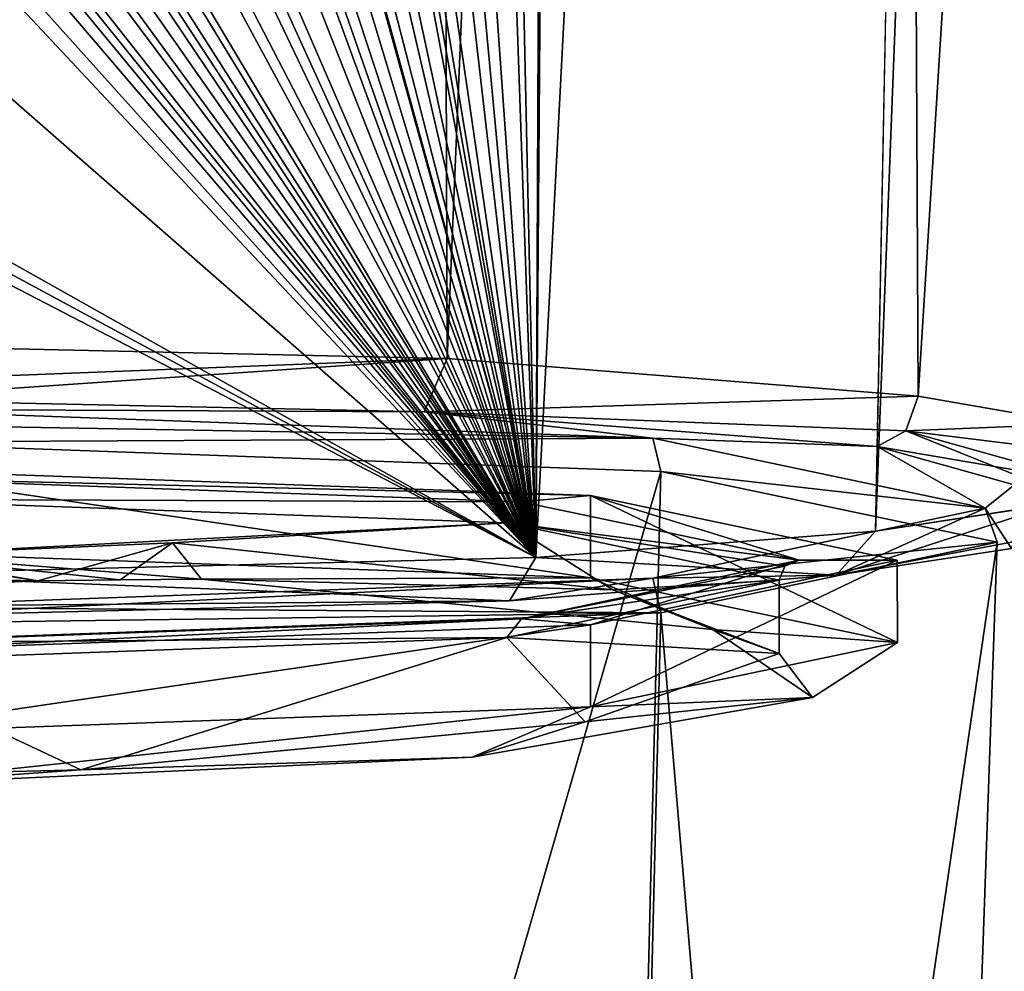
# Model space of a CAD drawing. Units: millimetres. Extents: x -52 to 189, y -139 to 572.
# Drawn here: x 42 to 52, y 296 to 305 of the extents above; entities that cross this region are included whole.
import ezdxf

# ---------------------------------------------------------------- set-up
doc = ezdxf.new("R2010")
doc.units = ezdxf.units.MM
doc.header["$LTSCALE"] = 41.718519
for name, color, linetype in [('100', 7, 'CONTINUOUS'), ('101', 7, 'CONTINUOUS'), ('1116', 7, 'CONTINUOUS'), ('1117', 7, 'CONTINUOUS'), ('1118', 7, 'CONTINUOUS'), ('1120', 7, 'CONTINUOUS'), ('1202', 7, 'CONTINUOUS'), ('1203', 7, 'CONTINUOUS'), ('1204', 7, 'CONTINUOUS'), ('1205', 7, 'CONTINUOUS'), ('1206', 7, 'CONTINUOUS'), ('1207', 7, 'CONTINUOUS'), ('1208', 7, 'CONTINUOUS'), ('1210', 7, 'CONTINUOUS'), ('1211', 7, 'CONTINUOUS'), ('1212', 7, 'CONTINUOUS'), ('986', 7, 'CONTINUOUS'), ('987', 7, 'CONTINUOUS'), ('988', 7, 'CONTINUOUS')]:
    doc.layers.add(name, color=color, linetype=linetype)

msp = doc.modelspace()

# ---------------------------------------------------------------- linework, layer by layer
at = {"layer": '100', "linetype": 'Continuous'}
for points in [[(40.75, 272.5737, 49.6856), (40.75, 301.0699, 51.1749), (48.8817, 300.7763, 54.5303), (40.75, 272.5737, 49.6856)], [(48.1746, 272.3057, 52.7493), (40.75, 272.5737, 49.6856), (48.8817, 300.7763, 54.5303), (48.1746, 272.3057, 52.7493)], [(52.25, 300.0676, 62.6311), (48.1746, 272.3057, 52.7493), (48.8817, 300.7763, 54.5303), (52.25, 300.0676, 62.6311)], [(51.25, 271.6586, 60.1456), (48.1746, 272.3057, 52.7493), (52.25, 300.0676, 62.6311), (51.25, 271.6586, 60.1456)], [(48.8817, 299.3589, 70.7319), (51.25, 271.6586, 60.1456), (52.25, 300.0676, 62.6311), (48.8817, 299.3589, 70.7319)], [(40.75, 299.0653, 74.0873), (48.1746, 271.0115, 67.542), (48.8817, 299.3589, 70.7319), (40.75, 299.0653, 74.0873)], [(48.1746, 271.0115, 67.542), (51.25, 271.6586, 60.1456), (48.8817, 299.3589, 70.7319), (48.1746, 271.0115, 67.542)], [(40.75, 299.0653, 74.0873), (40.75, 270.7434, 70.6057), (48.1746, 271.0115, 67.542), (40.75, 299.0653, 74.0873)]]:
    msp.add_3dface(points, dxfattribs=at)
at = {"layer": '101', "linetype": 'Continuous'}
for points in [[(40.75, 301.3982, 51.3215), (48.8009, 301.1073, 54.6463), (40.75, 301.2477, 51.2177), (40.75, 301.3982, 51.3215)], [(48.8009, 301.1073, 54.6463), (40.75, 301.0699, 51.1749), (40.75, 301.2477, 51.2177), (48.8009, 301.1073, 54.6463)], [(40.75, 301.0699, 51.1749), (48.8009, 301.1073, 54.6463), (48.8817, 300.7763, 54.5303), (40.75, 301.0699, 51.1749)], [(48.8009, 301.1073, 54.6463), (52.1308, 300.4062, 62.6607), (48.8817, 300.7763, 54.5303), (48.8009, 301.1073, 54.6463)], [(52.1308, 300.4062, 62.6607), (52.25, 300.0676, 62.6311), (48.8817, 300.7763, 54.5303), (52.1308, 300.4062, 62.6607)], [(52.1308, 300.4062, 62.6607), (48.8009, 299.705, 70.6751), (52.25, 300.0676, 62.6311), (52.1308, 300.4062, 62.6607)], [(48.8009, 299.705, 70.6751), (48.8817, 299.3589, 70.7319), (52.25, 300.0676, 62.6311), (48.8009, 299.705, 70.6751)], [(48.8009, 299.705, 70.6751), (40.75, 299.4141, 73.9999), (48.8817, 299.3589, 70.7319), (48.8009, 299.705, 70.6751)], [(40.75, 299.4141, 73.9999), (40.75, 299.2478, 74.0761), (48.8817, 299.3589, 70.7319), (40.75, 299.4141, 73.9999)], [(40.75, 299.2478, 74.0761), (40.75, 299.0653, 74.0873), (48.8817, 299.3589, 70.7319), (40.75, 299.2478, 74.0761)]]:
    msp.add_3dface(points, dxfattribs=at)
at = {"layer": '1116', "linetype": 'Continuous'}
for points in [[(40.75, 301.4953, 50.2113), (46.5091, 301.3736, 51.6024), (40.75, 301.3982, 51.3215), (40.75, 301.4953, 50.2113)], [(40.75, 301.3982, 51.3215), (46.5091, 301.3736, 51.6024), (48.8009, 301.1073, 54.6463), (40.75, 301.3982, 51.3215)], [(46.5091, 301.3736, 51.6024), (51.049, 301.0266, 55.5685), (48.8009, 301.1073, 54.6463), (46.5091, 301.3736, 51.6024)], [(48.8009, 301.1073, 54.6463), (51.049, 301.0266, 55.5685), (52.1308, 300.4062, 62.6607), (48.8009, 301.1073, 54.6463)], [(51.049, 301.0266, 55.5685), (52.5777, 300.7637, 58.574), (52.1308, 300.4062, 62.6607), (51.049, 301.0266, 55.5685)], [(52.5777, 300.7637, 58.574), (52.3924, 300.0018, 67.2828), (52.1308, 300.4062, 62.6607), (52.5777, 300.7637, 58.574)], [(52.1308, 300.4062, 62.6607), (50.6363, 299.7347, 70.3361), (48.8009, 299.705, 70.6751), (52.1308, 300.4062, 62.6607)], [(52.3924, 300.0018, 67.2828), (50.6363, 299.7347, 70.3361), (52.1308, 300.4062, 62.6607), (52.3924, 300.0018, 67.2828)], [(47.366, 299.4784, 73.265), (40.75, 299.3139, 75.145), (48.8009, 299.705, 70.6751), (47.366, 299.4784, 73.265)], [(40.75, 299.3139, 75.145), (40.75, 299.4141, 73.9999), (48.8009, 299.705, 70.6751), (40.75, 299.3139, 75.145)], [(50.6363, 299.7347, 70.3361), (47.366, 299.4784, 73.265), (48.8009, 299.705, 70.6751), (50.6363, 299.7347, 70.3361)]]:
    msp.add_3dface(points, dxfattribs=at)
at = {"layer": '1117', "linetype": 'Continuous'}
for points in [[(40.75, 302.0401, 49.7571), (46.7389, 301.9062, 51.2048), (40.75, 301.6732, 49.8709), (40.75, 302.0401, 49.7571)], [(40.75, 301.4953, 50.2113), (46.7389, 301.9062, 51.2048), (46.5091, 301.3736, 51.6024), (40.75, 301.4953, 50.2113)], [(46.7389, 301.9062, 51.2048), (40.75, 301.4953, 50.2113), (40.75, 301.6732, 49.8709), (46.7389, 301.9062, 51.2048)], [(46.7389, 301.9062, 51.2048), (51.4587, 301.5314, 55.3256), (46.5091, 301.3736, 51.6024), (46.7389, 301.9062, 51.2048)], [(46.5091, 301.3736, 51.6024), (51.4587, 301.5314, 55.3256), (51.334, 301.1834, 55.3835), (46.5091, 301.3736, 51.6024)], [(51.049, 301.0266, 55.5685), (46.5091, 301.3736, 51.6024), (51.334, 301.1834, 55.3835), (51.049, 301.0266, 55.5685)]]:
    msp.add_3dface(points, dxfattribs=at)
at = {"layer": '1118', "linetype": 'Continuous'}
for points in [[(51.4587, 301.5314, 55.3256), (53.051, 301.2523, 58.4559), (51.334, 301.1834, 55.3835), (51.4587, 301.5314, 55.3256)], [(53.051, 301.2523, 58.4559), (53.7684, 300.8802, 62.7086), (51.334, 301.1834, 55.3835), (53.051, 301.2523, 58.4559)], [(53.2691, 300.4048, 62.6768), (51.049, 301.0266, 55.5685), (51.334, 301.1834, 55.3835), (53.2691, 300.4048, 62.6768)], [(51.334, 301.1834, 55.3835), (53.7684, 300.8802, 62.7086), (53.6141, 300.543, 62.682), (51.334, 301.1834, 55.3835)], [(53.2691, 300.4048, 62.6768), (51.334, 301.1834, 55.3835), (53.6141, 300.543, 62.682), (53.2691, 300.4048, 62.6768)], [(53.2691, 300.4048, 62.6768), (52.5777, 300.7637, 58.574), (51.049, 301.0266, 55.5685), (53.2691, 300.4048, 62.6768)]]:
    msp.add_3dface(points, dxfattribs=at)
at = {"layer": '1120', "linetype": 'Continuous'}
for points in [[(52.8563, 300.4562, 67.5078), (51.0296, 300.1782, 70.6836), (50.6363, 299.7347, 70.3361), (52.8563, 300.4562, 67.5078)], [(52.8563, 300.4562, 67.5078), (50.6363, 299.7347, 70.3361), (52.7117, 300.127, 67.4212), (52.8563, 300.4562, 67.5078)], [(51.0296, 300.1782, 70.6836), (47.6295, 299.9131, 73.7288), (50.6363, 299.7347, 70.3361), (51.0296, 300.1782, 70.6836)], [(50.6363, 299.7347, 70.3361), (52.3924, 300.0018, 67.2828), (52.7117, 300.127, 67.4212), (50.6363, 299.7347, 70.3361)], [(47.6295, 299.9131, 73.7288), (40.75, 299.7435, 75.6839), (47.366, 299.4784, 73.265), (47.6295, 299.9131, 73.7288)], [(47.6295, 299.9131, 73.7288), (47.366, 299.4784, 73.265), (50.6363, 299.7347, 70.3361), (47.6295, 299.9131, 73.7288)], [(47.366, 299.4784, 73.265), (40.75, 299.7435, 75.6839), (40.75, 299.4211, 75.5003), (47.366, 299.4784, 73.265)], [(40.75, 299.3139, 75.145), (47.366, 299.4784, 73.265), (40.75, 299.4211, 75.5003), (40.75, 299.3139, 75.145)]]:
    msp.add_3dface(points, dxfattribs=at)
at = {"layer": '1202', "linetype": 'Continuous'}
for points in [[(48.1774, 300.5327, 55.2215), (40.75, 300.801, 52.1542), (48.1753, 299.7098, 55.1461), (48.1774, 300.5327, 55.2215)], [(40.75, 300.801, 52.1542), (40.75, 299.9778, 52.0821), (48.1753, 299.7098, 55.1461), (40.75, 300.801, 52.1542)], [(51.251, 299.0626, 62.5432), (48.1774, 300.5327, 55.2215), (48.1753, 299.7098, 55.1461), (51.251, 299.0626, 62.5432)], [(51.2494, 299.8858, 62.6152), (48.1774, 300.5327, 55.2215), (51.251, 299.0626, 62.5432), (51.2494, 299.8858, 62.6152)], [(48.1774, 299.2389, 70.0089), (51.2494, 299.8858, 62.6152), (48.1753, 298.4155, 69.9403), (48.1774, 299.2389, 70.0089)], [(48.1753, 298.4155, 69.9403), (51.2494, 299.8858, 62.6152), (51.251, 299.0626, 62.5432), (48.1753, 298.4155, 69.9403)], [(40.75, 298.9706, 73.0762), (48.1774, 299.2389, 70.0089), (40.75, 298.1474, 73.0042), (40.75, 298.9706, 73.0762)], [(40.75, 298.1474, 73.0042), (48.1774, 299.2389, 70.0089), (48.1753, 298.4155, 69.9403), (40.75, 298.1474, 73.0042)]]:
    msp.add_3dface(points, dxfattribs=at)
at = {"layer": '1203', "linetype": 'Continuous'}
for points in [[(43.4657, 299.6889, 52.8186), (44.2789, 299.6943, 53.0387), (40.75, 299.9778, 52.0821), (43.4657, 299.6889, 52.8186)], [(40.75, 299.9778, 52.0821), (44.2789, 299.6943, 53.0387), (48.1753, 299.7098, 55.1461), (40.75, 299.9778, 52.0821)], [(41.7186, 299.6392, 52.6067), (42.64, 299.6774, 52.6672), (40.75, 299.9778, 52.0821), (41.7186, 299.6392, 52.6067)], [(42.64, 299.6774, 52.6672), (43.4657, 299.6889, 52.8186), (40.75, 299.9778, 52.0821), (42.64, 299.6774, 52.6672)], [(44.2789, 299.6943, 53.0387), (49.4002, 299.1918, 57.5715), (48.1753, 299.7098, 55.1461), (44.2789, 299.6943, 53.0387)], [(49.4002, 299.1918, 57.5715), (51.251, 299.0626, 62.5432), (48.1753, 299.7098, 55.1461), (49.4002, 299.1918, 57.5715)], [(49.4002, 299.1918, 57.5715), (50.4004, 298.5102, 64.1573), (51.251, 299.0626, 62.5432), (49.4002, 299.1918, 57.5715)], [(50.4004, 298.5102, 64.1573), (48.1753, 298.4155, 69.9403), (51.251, 299.0626, 62.5432), (50.4004, 298.5102, 64.1573)], [(50.4004, 298.5102, 64.1573), (46.9903, 297.9127, 69.7772), (48.1753, 298.4155, 69.9403), (50.4004, 298.5102, 64.1573)], [(46.9903, 297.9127, 69.7772), (40.75, 297.6213, 71.876), (48.1753, 298.4155, 69.9403), (46.9903, 297.9127, 69.7772)], [(40.75, 297.6213, 71.876), (40.75, 298.1474, 73.0042), (48.1753, 298.4155, 69.9403), (40.75, 297.6213, 71.876)]]:
    msp.add_3dface(points, dxfattribs=at)
at = {"layer": '1204', "linetype": 'Continuous'}
for points in [[(41.1345, 299.9352, 53.2759), (40.75, 300.4985, 53.3172), (47.3371, 300.2607, 56.0353), (41.1345, 299.9352, 53.2759)], [(43.987, 300.0614, 53.8616), (41.1345, 299.9352, 53.2759), (47.3371, 300.2607, 56.0353), (43.987, 300.0614, 53.8616)], [(48.3996, 299.5884, 57.2521), (43.987, 300.0614, 53.8616), (47.3371, 300.2607, 56.0353), (48.3996, 299.5884, 57.2521)], [(48.3996, 299.5884, 57.2521), (47.3371, 300.2607, 56.0353), (50.0655, 299.6866, 62.5972), (48.3996, 299.5884, 57.2521)], [(50.0655, 298.9504, 62.5328), (48.3996, 299.5884, 57.2521), (50.0655, 299.6866, 62.5972), (50.0655, 298.9504, 62.5328)]]:
    msp.add_3dface(points, dxfattribs=at)
at = {"layer": '1205', "linetype": 'Continuous'}
for points in [[(48.1774, 300.5327, 55.2215), (40.75, 300.7152, 53.1354), (40.75, 300.801, 52.1542), (48.1774, 300.5327, 55.2215)], [(47.4823, 300.4719, 55.9156), (40.75, 300.7152, 53.1354), (48.1774, 300.5327, 55.2215), (47.4823, 300.4719, 55.9156)], [(50.2655, 299.8858, 62.6147), (47.4823, 300.4719, 55.9156), (48.1774, 300.5327, 55.2215), (50.2655, 299.8858, 62.6147)], [(51.2494, 299.8858, 62.6152), (50.2655, 299.8858, 62.6147), (48.1774, 300.5327, 55.2215), (51.2494, 299.8858, 62.6152)], [(47.4832, 299.2998, 69.3129), (50.2655, 299.8858, 62.6147), (48.1774, 299.2389, 70.0089), (47.4832, 299.2998, 69.3129)], [(48.1774, 299.2389, 70.0089), (50.2655, 299.8858, 62.6147), (51.2494, 299.8858, 62.6152), (48.1774, 299.2389, 70.0089)], [(40.7499, 299.0565, 72.094), (47.4832, 299.2998, 69.3129), (40.75, 298.9706, 73.0762), (40.7499, 299.0565, 72.094)], [(40.75, 298.9706, 73.0762), (47.4832, 299.2998, 69.3129), (48.1774, 299.2389, 70.0089), (40.75, 298.9706, 73.0762)]]:
    msp.add_3dface(points, dxfattribs=at)
at = {"layer": '1206', "linetype": 'Continuous'}
for points in [[(50.0655, 298.9504, 62.5328), (50.0655, 299.6866, 62.5972), (47.3371, 299.1125, 69.1592), (50.0655, 298.9504, 62.5328)], [(43.0709, 297.7847, 71.4871), (47.3371, 299.1125, 69.1592), (40.75, 298.8747, 71.8773), (43.0709, 297.7847, 71.4871)], [(43.0709, 297.7847, 71.4871), (48.1233, 298.2651, 68.1879), (47.3371, 299.1125, 69.1592), (43.0709, 297.7847, 71.4871)], [(48.1233, 298.2651, 68.1879), (50.0655, 298.9504, 62.5328), (47.3371, 299.1125, 69.1592), (48.1233, 298.2651, 68.1879)], [(37.0332, 297.6361, 70.9924), (43.0709, 297.7847, 71.4871), (40.75, 298.8747, 71.8773), (37.0332, 297.6361, 70.9924)]]:
    msp.add_3dface(points, dxfattribs=at)
at = {"layer": '1207', "linetype": 'Continuous'}
for points in [[(43.987, 300.0614, 53.8616), (48.3996, 299.5884, 57.2521), (44.2789, 299.6943, 53.0387), (43.987, 300.0614, 53.8616)], [(44.2789, 299.6943, 53.0387), (48.3996, 299.5884, 57.2521), (49.4002, 299.1918, 57.5715), (44.2789, 299.6943, 53.0387)], [(48.3996, 299.5884, 57.2521), (50.0655, 298.9504, 62.5328), (49.4002, 299.1918, 57.5715), (48.3996, 299.5884, 57.2521)], [(49.4002, 299.1918, 57.5715), (50.0655, 298.9504, 62.5328), (50.4004, 298.5102, 64.1573), (49.4002, 299.1918, 57.5715)], [(50.0655, 298.9504, 62.5328), (48.1233, 298.2651, 68.1879), (50.4004, 298.5102, 64.1573), (50.0655, 298.9504, 62.5328)], [(50.4004, 298.5102, 64.1573), (48.1233, 298.2651, 68.1879), (46.9903, 297.9127, 69.7772), (50.4004, 298.5102, 64.1573)], [(48.1233, 298.2651, 68.1879), (43.0709, 297.7847, 71.4871), (46.9903, 297.9127, 69.7772), (48.1233, 298.2651, 68.1879)], [(43.0709, 297.7847, 71.4871), (40.75, 297.6213, 71.876), (46.9903, 297.9127, 69.7772), (43.0709, 297.7847, 71.4871)], [(37.0332, 297.6361, 70.9924), (40.75, 297.6213, 71.876), (43.0709, 297.7847, 71.4871), (37.0332, 297.6361, 70.9924)]]:
    msp.add_3dface(points, dxfattribs=at)
at = {"layer": '1208', "linetype": 'Continuous'}
msp.add_3dface([(42.64, 299.6774, 52.6672), (41.7186, 299.6392, 52.6067), (40.3456, 299.7257, 52.8791), (42.64, 299.6774, 52.6672)], dxfattribs=at)
at = {"layer": '1210', "linetype": 'Continuous'}
for points in [[(43.987, 300.0614, 53.8616), (42.64, 299.6774, 52.6672), (41.1345, 299.9352, 53.2759), (43.987, 300.0614, 53.8616)], [(42.64, 299.6774, 52.6672), (43.987, 300.0614, 53.8616), (43.4657, 299.6889, 52.8186), (42.64, 299.6774, 52.6672)], [(43.987, 300.0614, 53.8616), (44.2789, 299.6943, 53.0387), (43.4657, 299.6889, 52.8186), (43.987, 300.0614, 53.8616)], [(42.64, 299.6774, 52.6672), (40.3456, 299.7257, 52.8791), (41.1345, 299.9352, 53.2759), (42.64, 299.6774, 52.6672)]]:
    msp.add_3dface(points, dxfattribs=at)
at = {"layer": '1211', "linetype": 'Continuous'}
for points in [[(40.75, 300.7152, 53.1354), (47.4823, 300.4719, 55.9156), (40.75, 300.4985, 53.3172), (40.75, 300.7152, 53.1354)], [(40.75, 300.4985, 53.3172), (47.4823, 300.4719, 55.9156), (47.3371, 300.2607, 56.0353), (40.75, 300.4985, 53.3172)], [(47.4823, 300.4719, 55.9156), (50.2655, 299.8858, 62.6147), (47.3371, 300.2607, 56.0353), (47.4823, 300.4719, 55.9156)], [(47.3371, 300.2607, 56.0353), (50.2655, 299.8858, 62.6147), (50.1241, 299.8275, 62.6096), (47.3371, 300.2607, 56.0353)], [(50.0655, 299.6866, 62.5972), (47.3371, 300.2607, 56.0353), (50.1241, 299.8275, 62.6096), (50.0655, 299.6866, 62.5972)]]:
    msp.add_3dface(points, dxfattribs=at)
at = {"layer": '1212', "linetype": 'Continuous'}
for points in [[(50.2655, 299.8858, 62.6147), (47.4832, 299.2998, 69.3129), (50.1241, 299.8275, 62.6096), (50.2655, 299.8858, 62.6147)], [(47.4832, 299.2998, 69.3129), (50.0655, 299.6866, 62.5972), (50.1241, 299.8275, 62.6096), (47.4832, 299.2998, 69.3129)], [(50.0655, 299.6866, 62.5972), (47.4832, 299.2998, 69.3129), (47.3371, 299.1125, 69.1592), (50.0655, 299.6866, 62.5972)], [(47.4832, 299.2998, 69.3129), (40.7499, 299.0565, 72.094), (47.3371, 299.1125, 69.1592), (47.4832, 299.2998, 69.3129)], [(47.3371, 299.1125, 69.1592), (40.7499, 299.0565, 72.094), (40.75, 298.8747, 71.8773), (47.3371, 299.1125, 69.1592)]]:
    msp.add_3dface(points, dxfattribs=at)
at = {"layer": '986', "linetype": 'Continuous'}
for points in [[(55.2669, 408.5347, 84.9582), (53.1107, 404.9906, 86.2967), (51.0296, 300.1782, 70.6836), (55.2669, 408.5347, 84.9582)], [(52.8563, 300.4562, 67.5078), (55.2669, 408.5347, 84.9582), (51.0296, 300.1782, 70.6836), (52.8563, 300.4562, 67.5078)], [(53.1107, 404.9906, 86.2967), (48.394, 401.0228, 88.3005), (47.6295, 299.9131, 73.7288), (53.1107, 404.9906, 86.2967)], [(51.0296, 300.1782, 70.6836), (53.1107, 404.9906, 86.2967), (47.6295, 299.9131, 73.7288), (51.0296, 300.1782, 70.6836)], [(47.6295, 299.9131, 73.7288), (48.394, 401.0228, 88.3005), (47.662, 307.3712, 74.8322), (47.6295, 299.9131, 73.7288)], [(47.6295, 299.9131, 73.7288), (47.662, 307.3712, 74.8322), (47.4857, 306.5022, 74.8058), (47.6295, 299.9131, 73.7288)], [(47.4075, 306.241, 74.812), (47.6295, 299.9131, 73.7288), (47.4857, 306.5022, 74.8058), (47.4075, 306.241, 74.812)], [(46.3023, 306.0887, 75.3568), (47.6295, 299.9131, 73.7288), (46.4207, 306.3763, 75.3441), (46.3023, 306.0887, 75.3568)], [(46.4207, 306.3763, 75.3441), (47.6295, 299.9131, 73.7288), (46.5097, 306.2385, 75.282), (46.4207, 306.3763, 75.3441)], [(42.3678, 306.0719, 76.4616), (47.6295, 299.9131, 73.7288), (42.3997, 306.2439, 76.4816), (42.3678, 306.0719, 76.4616)], [(47.6295, 299.9131, 73.7288), (42.7313, 305.9909, 76.4011), (42.3997, 306.2439, 76.4816), (47.6295, 299.9131, 73.7288)], [(43.183, 305.9979, 76.3266), (47.6295, 299.9131, 73.7288), (43.2489, 306.1804, 76.3398), (43.183, 305.9979, 76.3266)], [(43.2489, 306.1804, 76.3398), (47.6295, 299.9131, 73.7288), (43.4101, 306.1833, 76.3086), (43.2489, 306.1804, 76.3398)], [(43.4101, 306.1833, 76.3086), (47.6295, 299.9131, 73.7288), (43.6368, 306.0064, 76.2358), (43.4101, 306.1833, 76.3086)], [(45.4861, 306.0573, 75.6923), (47.6295, 299.9131, 73.7288), (45.552, 306.2409, 75.6935), (45.4861, 306.0573, 75.6923)], [(45.552, 306.2409, 75.6935), (47.6295, 299.9131, 73.7288), (45.7135, 306.2468, 75.6312), (45.552, 306.2409, 75.6935)], [(45.7135, 306.2468, 75.6312), (47.6295, 299.9131, 73.7288), (45.8741, 306.2528, 75.5668), (45.7135, 306.2468, 75.6312)], [(45.8741, 306.2528, 75.5668), (47.6295, 299.9131, 73.7288), (45.94, 306.074, 75.5135), (45.8741, 306.2528, 75.5668)], [(46.5097, 306.2385, 75.282), (47.6295, 299.9131, 73.7288), (46.5982, 306.1016, 75.2193), (46.5097, 306.2385, 75.282)], [(47.1826, 306.1295, 74.9215), (47.6295, 299.9131, 73.7288), (47.4075, 306.241, 74.812), (47.1826, 306.1295, 74.9215)], [(42.1831, 305.9767, 76.4696), (47.6295, 299.9131, 73.7288), (42.3678, 306.0719, 76.4616), (42.1831, 305.9767, 76.4696)], [(44.9724, 306.0404, 75.8723), (47.6295, 299.9131, 73.7288), (45.1844, 306.132, 75.8129), (44.9724, 306.0404, 75.8723)], [(45.1844, 306.132, 75.8129), (47.6295, 299.9131, 73.7288), (45.3832, 306.0537, 75.7302), (45.1844, 306.132, 75.8129)], [(45.94, 306.074, 75.5135), (47.6295, 299.9131, 73.7288), (46.0429, 306.0781, 75.4702), (45.94, 306.074, 75.5135)], [(46.0429, 306.0781, 75.4702), (47.6295, 299.9131, 73.7288), (46.2, 306.0844, 75.4023), (46.0429, 306.0781, 75.4702)], [(46.2, 306.0844, 75.4023), (47.6295, 299.9131, 73.7288), (46.3023, 306.0887, 75.3568), (46.2, 306.0844, 75.4023)], [(46.5982, 306.1016, 75.2193), (47.6295, 299.9131, 73.7288), (46.7249, 306.1073, 75.1578), (46.5982, 306.1016, 75.2193)], [(47.6295, 299.9131, 73.7288), (46.9136, 306.1162, 75.0631), (46.7249, 306.1073, 75.1578), (47.6295, 299.9131, 73.7288)], [(46.9136, 306.1162, 75.0631), (47.6295, 299.9131, 73.7288), (47.0485, 306.1228, 74.993), (46.9136, 306.1162, 75.0631)], [(47.0485, 306.1228, 74.993), (47.6295, 299.9131, 73.7288), (47.1826, 306.1295, 74.9215), (47.0485, 306.1228, 74.993)], [(41.6408, 305.1515, 76.4025), (47.6295, 299.9131, 73.7288), (41.9339, 305.9928, 76.4963), (41.6408, 305.1515, 76.4025)], [(41.9339, 305.9928, 76.4963), (47.6295, 299.9131, 73.7288), (42.1831, 305.9767, 76.4696), (41.9339, 305.9928, 76.4963)], [(42.7313, 305.9909, 76.4011), (47.6295, 299.9131, 73.7288), (42.8357, 305.9924, 76.3853), (42.7313, 305.9909, 76.4011)], [(42.8357, 305.9924, 76.3853), (47.6295, 299.9131, 73.7288), (43.08, 305.9962, 76.345), (42.8357, 305.9924, 76.3853)], [(43.08, 305.9962, 76.345), (47.6295, 299.9131, 73.7288), (43.183, 305.9979, 76.3266), (43.08, 305.9962, 76.345)], [(43.6368, 306.0064, 76.2358), (47.6295, 299.9131, 73.7288), (43.7398, 306.0085, 76.2129), (43.6368, 306.0064, 76.2358)], [(43.7398, 306.0085, 76.2129), (47.6295, 299.9131, 73.7288), (43.9087, 306.0122, 76.1736), (43.7398, 306.0085, 76.2129)], [(43.9087, 306.0122, 76.1736), (47.6295, 299.9131, 73.7288), (44.0002, 306.0143, 76.1513), (43.9087, 306.0122, 76.1736)], [(44.0002, 306.0143, 76.1513), (47.6295, 299.9131, 73.7288), (44.3252, 306.0222, 76.0668), (44.0002, 306.0143, 76.1513)], [(44.3252, 306.0222, 76.0668), (47.6295, 299.9131, 73.7288), (44.4651, 306.0259, 76.0277), (44.3252, 306.0222, 76.0668)], [(44.4651, 306.0259, 76.0277), (47.6295, 299.9131, 73.7288), (44.7051, 306.0325, 75.9569), (44.4651, 306.0259, 76.0277)], [(44.7051, 306.0325, 75.9569), (47.6295, 299.9131, 73.7288), (44.839, 306.0364, 75.9153), (44.7051, 306.0325, 75.9569)], [(47.6295, 299.9131, 73.7288), (44.9724, 306.0404, 75.8723), (44.839, 306.0364, 75.9153), (47.6295, 299.9131, 73.7288)], [(45.3832, 306.0537, 75.7302), (47.6295, 299.9131, 73.7288), (45.4861, 306.0573, 75.6923), (45.3832, 306.0537, 75.7302)], [(47.6295, 299.9131, 73.7288), (41.6408, 305.1515, 76.4025), (41.0349, 303.6203, 76.2173), (47.6295, 299.9131, 73.7288)], [(40.8965, 303.5478, 76.2096), (47.6295, 299.9131, 73.7288), (41.0349, 303.6203, 76.2173), (40.8965, 303.5478, 76.2096)], [(40.75, 303.4822, 76.2013), (47.6295, 299.9131, 73.7288), (40.8965, 303.5478, 76.2096), (40.75, 303.4822, 76.2013)], [(40.75, 303.4822, 76.2013), (40.75, 299.7435, 75.6839), (47.6295, 299.9131, 73.7288), (40.75, 303.4822, 76.2013)]]:
    msp.add_3dface(points, dxfattribs=at)
at = {"layer": '987', "linetype": 'Continuous'}
msp.add_3dface([(51.4587, 301.5314, 55.3256), (54.2111, 345.5136, 60.6398), (53.051, 301.2523, 58.4559), (51.4587, 301.5314, 55.3256)], dxfattribs=at)
at = {"layer": '988', "linetype": 'Continuous'}
for points in [[(40.75, 302.0401, 49.7571), (40.75, 352.5283, 54.485), (46.3957, 402.9491, 59.8252), (40.75, 302.0401, 49.7571)], [(40.75, 302.0401, 49.7571), (46.3957, 402.9491, 59.8252), (46.7389, 301.9062, 51.2048), (40.75, 302.0401, 49.7571)], [(46.3957, 402.9491, 59.8252), (50.9581, 402.7654, 61.4706), (46.7389, 301.9062, 51.2048), (46.3957, 402.9491, 59.8252)], [(50.9581, 402.7654, 61.4706), (51.4587, 301.5314, 55.3256), (46.7389, 301.9062, 51.2048), (50.9581, 402.7654, 61.4706)], [(51.4587, 301.5314, 55.3256), (50.9581, 402.7654, 61.4706), (54.2111, 345.5136, 60.6398), (51.4587, 301.5314, 55.3256)]]:
    msp.add_3dface(points, dxfattribs=at)

doc.saveas('drawing.dxf')
